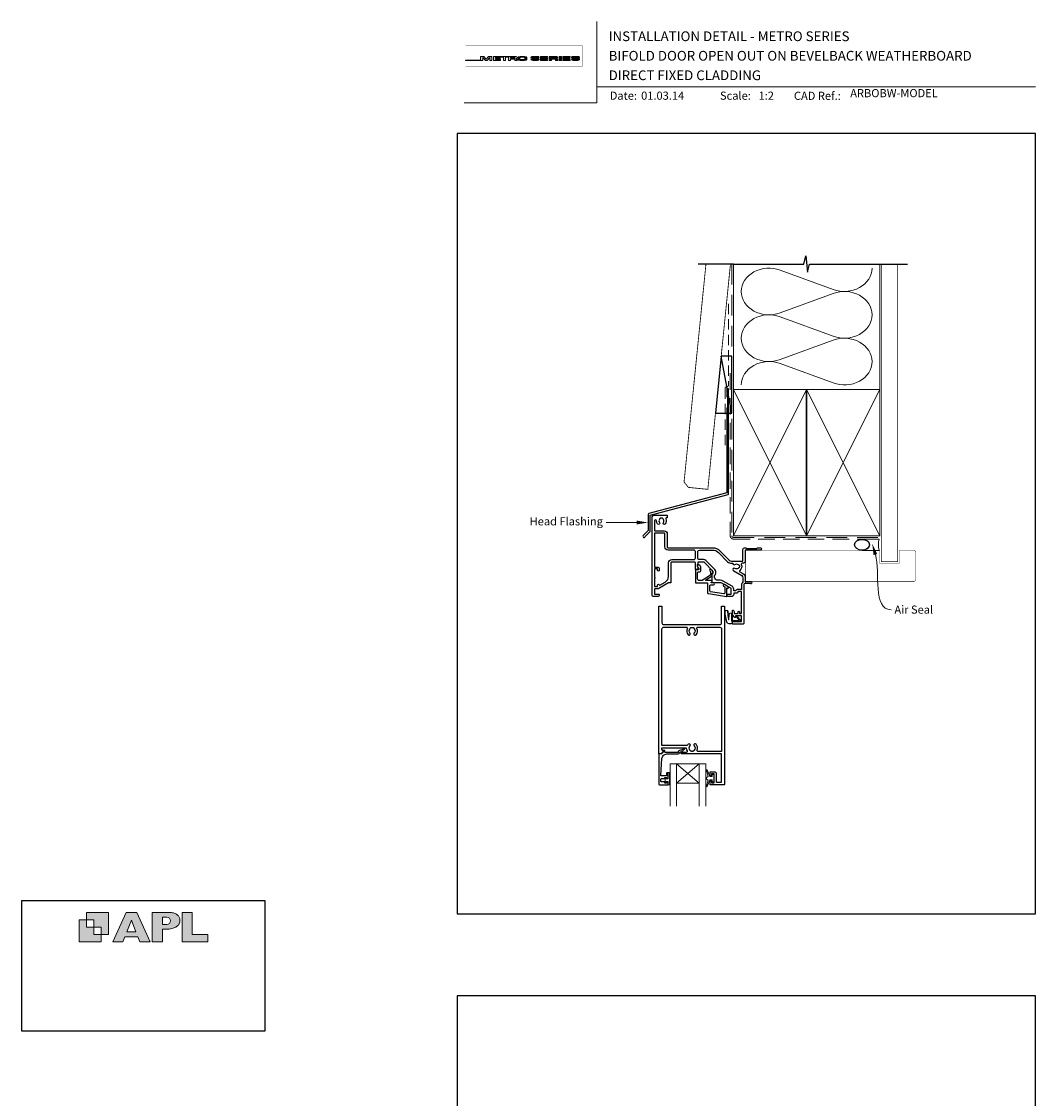
# Model space of a CAD drawing. Units: millimetres. Extents: x 23 to 1863, y -511 to 568.
# Drawn here: x 868 to 1492, y -94 to 568 of the extents above; entities that cross this region are included whole.
import ezdxf

# ---------------------------------------------------------------- set-up
doc = ezdxf.new("R2010")
doc.units = ezdxf.units.MM
doc.header["$MEASUREMENT"] = 0
doc.linetypes.add('DASHED', pattern=[19.05, 12.7, -6.35])
doc.layers.get('Defpoints').update_dxf_attribs({"color": 1})
doc.layers.add('APL Joinery', color=2, linetype='Continuous')
doc.styles.add('Arial-Bold', font='arialbd.ttf')
doc.styles.add('Arial-Regular', font='arial.ttf')
doc.styles.add('General notes', font='arial.ttf', dxfattribs={"height": 3.5})

# ---------------------------------------------------------------- blocks, each defined once
blk = doc.blocks.new('APL')
at = {"layer": 'APL Joinery'}
h = blk.add_hatch(color=250, dxfattribs=at)
h.paths.add_polyline_path([(-10.78, -2.25), (-10.78, 4.5), (-17.54, 4.5), (-17.54, 2.25), (-15.29, 2.25), (-15.29, 0), (-13.03, 0), (-13.03, -2.25)])
h.paths.add_polyline_path([(-13.03, -4.5), (-19.79, -4.5), (-19.79, 2.25), (-17.54, 2.25), (-17.54, 0), (-15.29, 0), (-15.29, -2.25), (-13.03, -2.25)])
h = blk.add_hatch(color=250, dxfattribs=at)
h.paths.add_polyline_path([(-9.43, -4.5), (-6.29, -4.5), (-5.71, -3.03), (-1.67, -3.03), (-1.1, -4.5), (2.06, -4.5), (-2.04, 4.5), (-5.34, 4.5)])
h.paths.add_polyline_path([(-3.68, 2.08), (-2.31, -1.42), (-5.07, -1.42)], flags=16)
h.paths.add_polyline_path([(2.72, -4.5), (5.84, -4.5), (5.84, -0.66), (6.17, -0.65), (6.59, -0.66), (6.96, -0.64), (7.43, -0.63), (7.89, -0.6), (8.33, -0.52), (8.73, -0.44), (9.12, -0.34), (9.41, -0.24), (9.69, -0.13), (9.93, -0.01), (10.2, 0.15), (10.4, 0.27), (10.58, 0.45), (10.76, 0.62), (10.92, 0.85), (11.02, 1.02), (11.12, 1.25), (11.2, 1.49), (11.23, 1.69), (11.24, 1.82), (11.24, 1.95), (11.24, 2.13), (11.21, 2.4), (11.17, 2.63), (11.09, 2.85), (11, 3.06), (10.9, 3.25), (10.76, 3.44), (10.61, 3.61), (10.39, 3.79), (10.19, 3.94), (9.98, 4.06), (9.74, 4.18), (9.47, 4.27), (9.23, 4.35), (8.99, 4.41), (8.67, 4.47), (8.47, 4.5), (8.34, 4.5), (2.72, 4.5)])
h.paths.add_polyline_path([(5.84, 0.76), (5.84, 3.09), (7.19, 3.09, -1), (7.19, 0.76)], flags=16)
h.paths.add_polyline_path([(11.9, -4.5), (19.79, -4.5), (19.8, -2.26), (15.01, -2.26), (15.01, 4.5), (11.9, 4.5)])
at = {"layer": 'APL Joinery', "color": 7, "lineweight": 9}
for points in [[(-10.78, -2.25), (-10.78, 4.5), (-17.54, 4.5), (-17.54, 2.25), (-15.29, 2.25), (-15.29, 0), (-13.03, 0), (-13.03, -2.25)], [(-1.67, -3.03), (-1.1, -4.5), (2.06, -4.5), (-2.04, 4.5), (-5.34, 4.5), (-9.43, -4.5), (-6.29, -4.5), (-5.71, -3.03)], [(15.01, 4.5), (11.9, 4.5), (11.9, -4.5), (19.79, -4.5), (19.8, -2.26), (15.01, -2.26)], [(-13.03, -4.5), (-19.79, -4.5), (-19.79, 2.25), (-17.54, 2.25), (-17.54, 0), (-15.29, 0), (-15.29, -2.25), (-13.03, -2.25)], [(-5.07, -1.42), (-3.68, 2.08), (-2.31, -1.42)]]:
    blk.add_lwpolyline(points, close=True, dxfattribs=at)
blk.add_lwpolyline([(8.34, 4.5), (2.72, 4.5), (2.72, -4.5), (5.84, -4.5), (5.84, -0.66), (6.17, -0.65), (6.59, -0.66), (6.96, -0.64), (7.43, -0.63), (7.89, -0.6), (8.33, -0.52), (8.73, -0.44), (9.12, -0.34), (9.41, -0.24), (9.69, -0.13), (9.93, -0.01), (10.2, 0.15), (10.4, 0.27), (10.58, 0.45), (10.76, 0.62), (10.92, 0.85), (11.02, 1.02), (11.12, 1.25), (11.2, 1.49), (11.23, 1.69), (11.24, 1.82), (11.24, 1.82), (11.24, 1.95), (11.24, 2.13), (11.21, 2.4), (11.17, 2.63), (11.09, 2.85), (11, 3.06), (10.9, 3.25), (10.76, 3.44), (10.61, 3.61), (10.39, 3.79), (10.19, 3.94), (9.98, 4.06), (9.74, 4.18), (9.47, 4.27), (9.23, 4.35), (8.99, 4.41), (8.67, 4.47), (8.47, 4.5), (8.34, 4.5), (8.24, 4.5)], dxfattribs=at)
blk.add_lwpolyline([(7.19, 3.09), (5.84, 3.09), (5.84, 0.76), (7.19, 0.76, 1)], format="xyb", close=True, dxfattribs=at)
blk = doc.blocks.new('*U55')
at = {"layer": 'APL Joinery', "lineweight": 5}
h = blk.add_hatch(color=8, dxfattribs=at)
h.dxf.hatch_style = 1
h.paths.add_polyline_path([(-69.43, 28.53), (-71.45, 28.53), (-71.45, 26.1), (-80.65, 26.1), (-80.65, 25.92), (-70.16, 25.92), (-70.16, 27.87), (-68.52, 25.92), (-67.41, 25.92), (-65.77, 27.87), (-65.77, 25.92), (-64.48, 25.92), (-64.48, 28.53), (-66.5, 28.53), (-67.97, 26.78)])
h = blk.add_hatch(color=8, dxfattribs=at)
h.dxf.hatch_style = 1
edge = h.paths.add_edge_path()
edge.add_ellipse((-50.03, 27.81), major_axis=(0.988, 0), ratio=0.72686, start_angle=270, end_angle=450)
edge.add_line((-50.03, 28.53), (-63.58, 28.53))
edge.add_line((-63.58, 28.53), (-63.58, 25.92))
edge.add_line((-63.58, 25.92), (-59.21, 25.92))
edge.add_line((-59.21, 25.92), (-59.21, 26.57))
edge.add_line((-59.21, 26.57), (-62.3, 26.57))
edge.add_line((-62.3, 26.57), (-62.3, 27.05))
edge.add_line((-62.3, 27.05), (-59.36, 27.05))
edge.add_line((-59.36, 27.05), (-59.36, 27.53))
edge.add_line((-59.36, 27.53), (-62.3, 27.53))
edge.add_line((-62.3, 27.53), (-62.3, 27.95))
edge.add_line((-62.3, 27.95), (-57.43, 27.95))
edge.add_line((-57.43, 27.95), (-57.43, 25.92))
edge.add_line((-57.43, 25.92), (-56.07, 25.92))
edge.add_line((-56.07, 25.92), (-56.07, 27.95))
edge.add_line((-56.07, 27.95), (-54.25, 27.95))
edge.add_line((-54.25, 27.95), (-54.25, 25.92))
edge.add_line((-54.25, 25.92), (-52.98, 25.92))
edge.add_line((-52.98, 25.92), (-52.98, 26.76))
edge.add_line((-52.98, 26.76), (-50.84, 26.76))
edge.add_ellipse((-50.86, 26.44), major_axis=(0.521, 0), ratio=0.601574, start_angle=360, end_angle=450, ccw=False)
edge.add_line((-50.34, 26.44), (-50.34, 25.92))
edge.add_line((-50.34, 25.92), (-49.04, 25.92))
edge.add_line((-49.04, 25.92), (-49.04, 26.37))
edge.add_ellipse((-50.03, 26.37), major_axis=(0.988, 0), ratio=0.72686, start_angle=360, end_angle=450)
edge = h.paths.add_edge_path(flags=16)
edge.add_ellipse((-50.86, 27.64), major_axis=(0.521, 0), ratio=0.601574, start_angle=270, end_angle=450, ccw=False)
edge.add_line((-50.86, 27.32), (-52.98, 27.32))
edge.add_line((-52.98, 27.32), (-52.98, 27.95))
edge.add_line((-52.98, 27.95), (-50.86, 27.95))
h = blk.add_hatch(color=8, dxfattribs=at)
h.dxf.hatch_style = 1
edge = h.paths.add_edge_path()
edge.add_ellipse((-44.47, 27.81), major_axis=(1.45, 0), ratio=0.493942, start_angle=0, end_angle=90)
edge.add_line((-44.47, 28.53), (-47.08, 28.53))
edge.add_ellipse((-47.08, 27.81), major_axis=(-1.45, 0), ratio=0.493942, start_angle=270, end_angle=360)
edge.add_line((-48.53, 27.81), (-48.53, 26.64))
edge.add_ellipse((-47.08, 26.64), major_axis=(-1.45, 0), ratio=0.493942, start_angle=0, end_angle=90)
edge.add_line((-47.08, 25.92), (-44.47, 25.92))
edge.add_ellipse((-44.47, 26.64), major_axis=(1.45, 0), ratio=0.493942, start_angle=270, end_angle=360)
edge.add_line((-43.01, 26.64), (-43.01, 27.81))
edge = h.paths.add_edge_path(flags=16)
edge.add_ellipse((-44.84, 26.79), major_axis=(0.527, 0), ratio=0.526099, start_angle=270, end_angle=360, ccw=False)
edge.add_line((-44.84, 26.51), (-46.71, 26.51))
edge.add_ellipse((-46.71, 26.79), major_axis=(-0.527, 0), ratio=0.526099, start_angle=0, end_angle=90, ccw=False)
edge.add_line((-47.24, 26.77), (-47.24, 27.68))
edge.add_ellipse((-46.71, 27.66), major_axis=(-0.527, 0), ratio=0.526099, start_angle=270, end_angle=360, ccw=False)
edge.add_line((-46.71, 27.94), (-44.84, 27.94))
edge.add_ellipse((-44.84, 27.66), major_axis=(0.527, 0), ratio=0.526099, start_angle=0, end_angle=90, ccw=False)
edge.add_line((-44.31, 27.68), (-44.31, 26.77))
h = blk.add_hatch(color=8, dxfattribs=at)
h.dxf.hatch_style = 1
edge = h.paths.add_edge_path()
edge.add_ellipse((-38.76, 27.89), major_axis=(-0.387, 0), ratio=0.545551, start_angle=270, end_angle=360, ccw=False)
edge.add_line((-38.76, 28.11), (-37.08, 28.11))
edge.add_ellipse((-37.12, 27.89), major_axis=(0.387, 0), ratio=0.545551, start_angle=0, end_angle=90, ccw=False)
edge.add_line((-36.73, 27.89), (-36.73, 27.8))
edge.add_line((-36.73, 27.8), (-35.41, 27.8))
edge.add_line((-35.41, 27.8), (-35.41, 27.89))
edge.add_ellipse((-37.12, 27.89), major_axis=(1.71, 0), ratio=0.370339, start_angle=0, end_angle=90)
edge.add_line((-37.12, 28.53), (-38.76, 28.53))
edge.add_ellipse((-38.76, 27.89), major_axis=(-1.71, 0), ratio=0.370339, start_angle=270, end_angle=360)
edge.add_line((-40.47, 27.89), (-40.47, 27.59))
edge.add_ellipse((-38.76, 27.59), major_axis=(-1.71, 0), ratio=0.370339, start_angle=0, end_angle=90)
edge.add_line((-38.76, 26.96), (-37.07, 26.96))
edge.add_ellipse((-37.11, 26.75), major_axis=(0.387, 0), ratio=0.545551, start_angle=0, end_angle=90, ccw=False)
edge.add_line((-36.72, 26.75), (-36.72, 26.53))
edge.add_ellipse((-37.11, 26.55), major_axis=(0.387, 0), ratio=0.545551, start_angle=270, end_angle=360, ccw=False)
edge.add_line((-37.11, 26.34), (-38.79, 26.34))
edge.add_ellipse((-38.75, 26.55), major_axis=(-0.387, 0), ratio=0.545551, start_angle=0, end_angle=90, ccw=False)
edge.add_line((-39.14, 26.55), (-39.14, 26.65))
edge.add_line((-39.14, 26.65), (-40.46, 26.65))
edge.add_line((-40.46, 26.65), (-40.46, 26.55))
edge.add_ellipse((-38.75, 26.55), major_axis=(-1.71, 0), ratio=0.370339, start_angle=0, end_angle=90)
edge.add_line((-38.75, 25.92), (-37.11, 25.92))
edge.add_ellipse((-37.11, 26.55), major_axis=(1.71, 0), ratio=0.370339, start_angle=270, end_angle=360)
edge.add_line((-35.4, 26.55), (-35.4, 26.86))
edge.add_ellipse((-37.11, 26.86), major_axis=(1.71, 0), ratio=0.370339, start_angle=0, end_angle=90)
edge.add_line((-37.11, 27.49), (-38.76, 27.49))
edge.add_ellipse((-38.76, 27.7), major_axis=(-0.387, 0), ratio=0.545551, start_angle=0, end_angle=90, ccw=False)
edge.add_line((-39.15, 27.7), (-39.15, 27.92))
h = blk.add_hatch(color=8, dxfattribs=at)
h.dxf.hatch_style = 1
h.paths.add_polyline_path([(-33.32, 27.95), (-30.22, 27.95), (-30.22, 28.53), (-34.59, 28.53), (-34.59, 25.92), (-30.22, 25.92), (-30.22, 26.57), (-33.32, 26.57), (-33.32, 27.05), (-30.37, 27.05), (-30.37, 27.53), (-33.32, 27.53)])
h = blk.add_hatch(color=8, dxfattribs=at)
h.dxf.hatch_style = 1
edge = h.paths.add_edge_path()
edge.add_ellipse((-24.96, 27.81), major_axis=(0.988, 0), ratio=0.72686, start_angle=270, end_angle=450)
edge.add_line((-24.96, 28.53), (-29.19, 28.53))
edge.add_line((-29.19, 28.53), (-29.19, 25.92))
edge.add_line((-29.19, 25.92), (-27.91, 25.92))
edge.add_line((-27.91, 25.92), (-27.91, 26.76))
edge.add_line((-27.91, 26.76), (-25.77, 26.76))
edge.add_ellipse((-25.79, 26.44), major_axis=(0.521, 0), ratio=0.601574, start_angle=360, end_angle=450, ccw=False)
edge.add_line((-25.27, 26.44), (-25.27, 25.92))
edge.add_line((-25.27, 25.92), (-23.97, 25.92))
edge.add_line((-23.97, 25.92), (-23.97, 26.37))
edge.add_ellipse((-24.96, 26.37), major_axis=(0.988, 0), ratio=0.72686, start_angle=360, end_angle=450)
edge = h.paths.add_edge_path(flags=16)
edge.add_line((-27.91, 27.95), (-25.79, 27.95))
edge.add_ellipse((-25.79, 27.64), major_axis=(0.521, 0), ratio=0.601574, start_angle=270, end_angle=450, ccw=False)
edge.add_line((-25.79, 27.32), (-27.91, 27.32))
edge.add_line((-27.91, 27.32), (-27.91, 27.95))
h = blk.add_hatch(color=8, dxfattribs=at)
h.dxf.hatch_style = 1
h.paths.add_polyline_path([(-21.76, 28.53), (-23.02, 28.53), (-23.02, 25.92), (-21.76, 25.92)])
h = blk.add_hatch(color=8, dxfattribs=at)
h.dxf.hatch_style = 1
h.paths.add_polyline_path([(-16.56, 27.53), (-19.5, 27.53), (-19.5, 27.95), (-16.41, 27.95), (-16.41, 28.53), (-20.78, 28.53), (-20.78, 25.92), (-16.41, 25.92), (-16.41, 26.57), (-19.5, 26.57), (-19.5, 27.05), (-16.56, 27.05)])
h = blk.add_hatch(color=8, dxfattribs=at)
h.dxf.hatch_style = 1
edge = h.paths.add_edge_path()
edge.add_ellipse((-12.22, 27.89), major_axis=(1.71, 0), ratio=0.370339, start_angle=0, end_angle=90)
edge.add_line((-12.22, 28.53), (-13.86, 28.53))
edge.add_ellipse((-13.86, 27.89), major_axis=(-1.71, 0), ratio=0.370339, start_angle=270, end_angle=360)
edge.add_line((-15.57, 27.89), (-15.57, 27.59))
edge.add_ellipse((-13.86, 27.59), major_axis=(-1.71, 0), ratio=0.370339, start_angle=0, end_angle=90)
edge.add_line((-13.86, 26.96), (-12.2, 26.96))
edge.add_ellipse((-12.21, 26.75), major_axis=(0.387, 0), ratio=0.545551, start_angle=0, end_angle=90, ccw=False)
edge.add_line((-11.83, 26.75), (-11.83, 26.55))
edge.add_ellipse((-12.21, 26.55), major_axis=(0.387, 0), ratio=0.545551, start_angle=270, end_angle=360, ccw=False)
edge.add_line((-12.21, 26.34), (-13.86, 26.34))
edge.add_ellipse((-13.85, 26.55), major_axis=(-0.387, 0), ratio=0.545551, start_angle=0, end_angle=90, ccw=False)
edge.add_line((-14.24, 26.55), (-14.24, 26.65))
edge.add_line((-14.24, 26.65), (-15.56, 26.65))
edge.add_line((-15.56, 26.65), (-15.56, 26.55))
edge.add_ellipse((-13.85, 26.55), major_axis=(-1.71, 0), ratio=0.370339, start_angle=0, end_angle=90)
edge.add_line((-13.85, 25.92), (-12.21, 25.92))
edge.add_ellipse((-12.21, 26.55), major_axis=(1.71, 0), ratio=0.370339, start_angle=270, end_angle=360)
edge.add_line((-10.5, 26.55), (-10.5, 26.86))
edge.add_ellipse((-12.21, 26.86), major_axis=(1.71, 0), ratio=0.370339, start_angle=0, end_angle=90)
edge.add_line((-12.21, 27.49), (-13.86, 27.49))
edge.add_ellipse((-13.86, 27.7), major_axis=(-0.387, 0), ratio=0.545551, start_angle=0, end_angle=90, ccw=False)
edge.add_line((-14.25, 27.7), (-14.25, 27.9))
edge.add_ellipse((-13.86, 27.89), major_axis=(-0.387, 0), ratio=0.545551, start_angle=270, end_angle=360, ccw=False)
edge.add_line((-13.86, 28.11), (-12.21, 28.11))
edge.add_ellipse((-12.22, 27.89), major_axis=(0.387, 0), ratio=0.545551, start_angle=0, end_angle=90, ccw=False)
edge.add_line((-11.83, 27.89), (-11.83, 27.8))
edge.add_line((-11.83, 27.8), (-10.51, 27.8))
edge.add_line((-10.51, 27.8), (-10.51, 27.89))
at = {"layer": 'APL Joinery', "color": 8, "lineweight": 5}
for p, q in [((-71.45, 26.1), (-71.45, 28.53)), ((-71.45, 28.53), (-69.43, 28.53)), ((-68.52, 25.92), (-70.16, 27.87)), ((-70.16, 27.87), (-70.16, 25.92)), ((-67.97, 26.78), (-69.43, 28.53)), ((-67.97, 26.78), (-66.5, 28.53)), ((-67.41, 25.92), (-65.77, 27.87)), ((-66.5, 28.53), (-64.48, 28.53)), ((-65.77, 27.87), (-65.77, 25.92)), ((-64.48, 28.53), (-64.48, 25.92)), ((-40.47, 27.59), (-40.47, 27.89)), ((-39.14, 26.65), (-40.46, 26.65)), ((-40.46, 26.65), (-40.46, 26.55)), ((-39.15, 27.89), (-39.15, 27.7)), ((-39.14, 26.55), (-39.14, 26.65)), ((-38.76, 28.53), (-37.12, 28.53)), ((-37.12, 28.11), (-38.76, 28.11)), ((-37.11, 26.96), (-38.76, 26.96)), ((-37.12, 28.11), (-38.75, 28.11)), ((-37.11, 27.49), (-38.75, 27.49)), ((-36.73, 27.89), (-36.73, 27.8)), ((-36.73, 27.8), (-35.41, 27.8)), ((-36.72, 26.55), (-36.72, 26.75)), ((-35.41, 27.8), (-35.41, 27.89)), ((-35.4, 26.86), (-35.4, 26.55)), ((-34.59, 28.53), (-34.59, 25.92)), ((-34.59, 28.53), (-30.22, 28.53)), ((-33.32, 27.53), (-33.32, 27.95)), ((-33.32, 27.95), (-30.22, 27.95)), ((-30.37, 27.53), (-33.32, 27.53)), ((-33.32, 26.57), (-33.32, 27.05)), ((-33.32, 27.05), (-30.37, 27.05)), ((-30.22, 26.57), (-33.32, 26.57)), ((-30.37, 27.05), (-30.37, 27.53)), ((-30.22, 27.95), (-30.22, 28.53)), ((-30.22, 25.92), (-30.22, 26.57)), ((-29.19, 28.53), (-29.19, 25.92)), ((-29.19, 28.53), (-24.96, 28.53)), ((-27.91, 27.95), (-27.91, 27.32)), ((-27.91, 27.95), (-25.79, 27.95)), ((-27.91, 27.32), (-25.79, 27.32)), ((-27.91, 25.92), (-27.91, 26.76)), ((-27.91, 26.76), (-25.79, 26.76)), ((-23.02, 28.53), (-23.02, 25.92)), ((-23.02, 28.53), (-21.76, 28.53)), ((-21.76, 25.92), (-21.76, 28.53)), ((-20.78, 28.53), (-20.78, 25.92)), ((-20.78, 28.53), (-16.41, 28.53)), ((-19.5, 27.53), (-19.5, 27.95)), ((-19.5, 27.95), (-16.41, 27.95)), ((-16.56, 27.53), (-19.5, 27.53)), ((-19.5, 26.57), (-19.5, 27.05)), ((-19.5, 27.05), (-16.56, 27.05)), ((-16.41, 26.57), (-19.5, 26.57)), ((-16.56, 27.05), (-16.56, 27.53)), ((-16.41, 27.95), (-16.41, 28.53)), ((-16.41, 25.92), (-16.41, 26.57)), ((-12.22, 28.11), (-13.86, 28.11)), ((-80.65, 26.1), (-80.65, 25.92)), ((-80.65, 26.1), (-71.45, 26.1)), ((-80.65, 25.92), (-70.16, 25.92)), ((-68.52, 25.92), (-67.41, 25.92)), ((-65.77, 25.92), (-64.48, 25.92)), ((-38.75, 26.34), (-37.12, 26.34)), ((-37.11, 25.92), (-38.75, 25.92)), ((-37.11, 25.92), (-38.75, 25.92)), ((-34.59, 25.92), (-30.22, 25.92)), ((-29.19, 25.92), (-27.91, 25.92)), ((-25.27, 26.44), (-25.27, 25.92)), ((-25.27, 25.92), (-23.97, 25.92)), ((-23.97, 26.37), (-23.97, 25.92)), ((-23.02, 25.92), (-21.76, 25.92)), ((-20.78, 25.92), (-16.41, 25.92)), ((-12.21, 25.92), (-13.85, 25.92))]:
    blk.add_line(p, q, dxfattribs=at)
at = {"layer": 'APL Joinery', "color": 8, "lineweight": 5, "const_width": 0.161}
blk.add_lwpolyline([(-80.65, 22.45), (-8.74, 22.45), (-8.74, 34.93), (-80.65, 34.93)], close=True, dxfattribs=at)
at = {"layer": 'APL Joinery', "color": 8, "lineweight": 5}
for points in [[(-50.03, 28.53), (-63.58, 28.53), (-63.58, 25.92), (-59.21, 25.92), (-59.21, 26.57), (-62.3, 26.57), (-62.3, 27.05), (-59.36, 27.05), (-59.36, 27.53), (-62.3, 27.53), (-62.3, 27.95), (-57.43, 27.95), (-57.43, 25.92), (-56.07, 25.92), (-56.07, 27.95), (-54.25, 27.95), (-54.25, 25.92), (-52.98, 25.92), (-52.98, 26.76), (-50.86, 26.76)], [(-50.86, 27.32), (-52.98, 27.32), (-52.98, 27.95), (-50.86, 27.95)], [(-48.53, 27.81), (-48.53, 26.64)], [(-47.24, 27.66), (-47.24, 26.79)], [(-47.08, 28.53), (-44.47, 28.53)], [(-46.71, 27.94), (-44.84, 27.94)], [(-46.71, 26.51), (-44.84, 26.51)], [(-44.31, 27.66), (-44.31, 26.79)], [(-43.01, 27.81), (-43.01, 26.64)], [(-40.47, 27.59), (-40.47, 27.89)], [(-39.14, 26.55), (-39.14, 26.65), (-40.46, 26.65), (-40.46, 26.55)], [(-39.15, 27.89), (-39.15, 27.7)], [(-38.76, 28.53), (-37.12, 28.53)], [(-37.11, 26.96), (-38.76, 26.96)], [(-37.11, 27.49), (-38.75, 27.49)], [(-36.73, 27.89), (-36.73, 27.8), (-35.41, 27.8), (-35.41, 27.89)], [(-36.72, 26.55), (-36.72, 26.75)], [(-35.4, 26.86), (-35.4, 26.55)], [(-15.57, 27.59), (-15.57, 27.89)], [(-14.24, 26.55), (-14.24, 26.65), (-15.56, 26.65), (-15.56, 26.55)], [(-14.25, 27.89), (-14.25, 27.7)], [(-13.86, 28.53), (-12.22, 28.53)], [(-12.21, 26.96), (-13.86, 26.96)], [(-12.21, 27.49), (-13.85, 27.49)], [(-11.83, 27.89), (-11.83, 27.8), (-10.51, 27.8), (-10.51, 27.89)], [(-11.83, 26.55), (-11.83, 26.75)], [(-10.5, 26.86), (-10.5, 26.55)], [(-50.34, 26.44), (-50.34, 25.92), (-49.04, 25.92), (-49.04, 26.37)], [(-47.08, 25.92), (-44.47, 25.92)], [(-38.75, 26.34), (-37.12, 26.34)], [(-13.85, 26.34), (-12.22, 26.34)]]:
    blk.add_lwpolyline(points, dxfattribs=at)
for centre, major_axis, ratio, start_param, end_param in [((-50.86, 27.64), (0.521, 0), 0.601574, 4.712389, 7.853982), ((-50.86, 26.44), (0.521, 0), 0.601574, 6.283185, 7.853982), ((-50.03, 27.81), (0.988, 0), 0.72686, 4.712389, 7.853982), ((-50.03, 26.37), (0.988, 0), 0.72686, 6.283185, 7.853982), ((-47.08, 27.81), (-1.45, 0), 0.493942, 4.712389, 6.283185), ((-46.71, 26.79), (-0.527, 0), 0.526099, 0, 1.570796), ((-44.84, 27.66), (0.527, 0), 0.526099, 0, 1.570796), ((-44.47, 26.64), (1.45, 0), 0.493942, 4.712389, 6.283185), ((-38.76, 27.89), (-1.71, 0), 0.370339, 4.712389, 6.283185), ((-38.76, 27.89), (-1.71, 0), 0.370339, 4.712389, 6.283185), ((-38.76, 27.89), (-0.387, 0), 0.545551, 4.712389, 6.283185), ((-38.76, 27.89), (-0.387, 0), 0.545551, 4.712389, 6.283185), ((-37.11, 26.55), (1.71, 0), 0.370339, 4.712389, 6.283185), ((-37.11, 26.55), (0.387, 0), 0.545551, 4.712389, 6.283185), ((-37.11, 26.55), (1.71, 0), 0.370339, 4.712389, 6.283185), ((-37.11, 26.55), (0.387, 0), 0.545551, 4.712389, 6.283185), ((-25.79, 27.64), (0.521, 0), 0.601574, 4.712389, 7.853982), ((-25.79, 26.44), (0.521, 0), 0.601574, 6.283185, 7.853982), ((-24.96, 27.81), (0.988, 0), 0.72686, 4.712389, 7.853982), ((-24.96, 26.37), (0.988, 0), 0.72686, 6.283185, 7.853982), ((-13.86, 27.89), (-1.71, 0), 0.370339, 4.712389, 6.283185), ((-13.86, 27.89), (-0.387, 0), 0.545551, 4.712389, 6.283185), ((-12.21, 26.55), (1.71, 0), 0.370339, 4.712389, 6.283185), ((-12.21, 26.55), (0.387, 0), 0.545551, 4.712389, 6.283185)]:
    blk.add_ellipse(centre, major_axis=major_axis, ratio=ratio, start_param=start_param, end_param=end_param, dxfattribs=at)
at = {"layer": 'APL Joinery', "color": 8, "lineweight": 5, "extrusion": (0, 0, -1)}
for centre, major_axis, ratio, start_param, end_param in [((-47.08, 26.64), (-1.45, 0), 0.493942, 4.712389, 6.283185), ((-46.71, 27.66), (-0.527, 0), 0.526099, 0, 1.570796), ((-44.84, 26.79), (0.527, 0), 0.526099, 0, 1.570796), ((-44.47, 27.81), (1.45, 0), 0.493942, 4.712389, 6.283185), ((-38.76, 27.59), (-1.71, 0), 0.370339, 4.712389, 6.283185), ((-38.76, 27.59), (-1.71, 0), 0.370339, 4.712389, 6.283185), ((-38.75, 26.55), (-1.71, 0), 0.370339, 4.712389, 6.283185), ((-38.75, 26.55), (-1.71, 0), 0.370339, 4.712389, 6.283185), ((-38.76, 27.7), (-0.387, 0), 0.545551, 4.712389, 6.283185), ((-38.76, 27.7), (-0.387, 0), 0.545551, 4.712389, 6.283185), ((-38.75, 26.55), (-0.387, 0), 0.545551, 4.712389, 6.283185), ((-38.75, 26.55), (-0.387, 0), 0.545551, 4.712389, 6.283185), ((-37.12, 27.89), (1.71, 0), 0.370339, 4.712389, 6.283185), ((-37.12, 27.89), (1.71, 0), 0.370339, 4.712389, 6.283185), ((-37.12, 27.89), (0.387, 0), 0.545551, 4.712389, 6.283185), ((-37.12, 27.89), (0.387, 0), 0.545551, 4.712389, 6.283185), ((-37.11, 26.86), (1.71, 0), 0.370339, 4.712389, 6.283185), ((-37.11, 26.86), (1.71, 0), 0.370339, 4.712389, 6.283185), ((-37.11, 26.75), (0.387, 0), 0.545551, 4.712389, 6.283185), ((-37.11, 26.75), (0.387, 0), 0.545551, 4.712389, 6.283185), ((-13.86, 27.59), (-1.71, 0), 0.370339, 4.712389, 6.283185), ((-13.85, 26.55), (-1.71, 0), 0.370339, 4.712389, 6.283185), ((-13.86, 27.7), (-0.387, 0), 0.545551, 4.712389, 6.283185), ((-13.85, 26.55), (-0.387, 0), 0.545551, 4.712389, 6.283185), ((-12.22, 27.89), (1.71, 0), 0.370339, 4.712389, 6.283185), ((-12.22, 27.89), (0.387, 0), 0.545551, 4.712389, 6.283185), ((-12.21, 26.86), (1.71, 0), 0.370339, 4.712389, 6.283185), ((-12.21, 26.75), (0.387, 0), 0.545551, 4.712389, 6.283185)]:
    blk.add_ellipse(centre, major_axis=major_axis, ratio=ratio, start_param=start_param, end_param=end_param, dxfattribs=at)
blk = doc.blocks.new('sealant')
at = {"layer": 'APL Joinery', "color": 9, "lineweight": 20}
blk.add_lwpolyline([(-10.46, -7), (0, -7, -0.106806), (0, 0), (-10.46, 0)], format="xyb", dxfattribs=at)
at = {"layer": 'APL Joinery', "color": 9, "lineweight": 20, "extrusion": (0, 0, -1)}
blk.add_ellipse((-10.46, -3.5), major_axis=(4.77, 0), ratio=0.733157, start_param=-1.570796, end_param=1.570796, dxfattribs=at)
at = {"layer": 'APL Joinery', "color": 7, "lineweight": 25}
blk.add_ellipse((-10.46, -3.5), major_axis=(-4.56, 0), ratio=0.728665, dxfattribs=at)

msp = doc.modelspace()

# ---------------------------------------------------------------- linework, layer by layer
at = {"layer": 'APL Joinery', "color": 250, "lineweight": 5}
for p, q in [((1335.09, 415.46), (1367.62, 403.5)), ((1367.62, 401.09), (1335.09, 389.12)), ((1335.09, 386.71), (1367.62, 374.74)), ((1367.62, 372.33), (1335.09, 360.37)), ((1335.09, 357.95), (1367.62, 345.99))]:
    msp.add_line(p, q, dxfattribs=at)
at = {"layer": 'APL Joinery', "color": 7, "lineweight": 20}
for p, q in [((1267.32, 111.71), (1289.32, 111.71)), ((1271.32, 111.71), (1271.32, 85.71)), ((1285.32, 111.71), (1285.32, 85.71)), ((1271.32, 99.71), (1285.32, 99.71))]:
    msp.add_line(p, q, dxfattribs=at)
at = {"layer": 'APL Joinery', "color": 252, "lineweight": 5}
for p, q in [((1285.32, 111.71), (1271.32, 99.71)), ((1271.32, 111.71), (1285.32, 99.71))]:
    msp.add_line(p, q, dxfattribs=at)
at = {"layer": 'APL Joinery', "color": 7, "lineweight": 9}
for points in [[(1222.17, 568.37), (1222.17, 518.43), (1140.53, 518.43)], [(1222.17, 528.23), (1492.19, 528.23)]]:
    msp.add_lwpolyline(points, dxfattribs=at)
at = {"layer": 'APL Joinery', "color": 9, "ltscale": 0.7}
for points in [[(1306.36, 419.18), (1349.61, 419.18), (1350.86, 424.18), (1351.86, 414.18), (1353.11, 419.18), (1396.36, 419.18)], [(1396.36, 419.18), (1413.36, 419.18)]]:
    msp.add_lwpolyline(points, dxfattribs=at)
at = {"layer": 'APL Joinery', "color": 7, "lineweight": 30, "const_width": 0.5}
msp.add_lwpolyline([(1289.41, 419.18), (1275.92, 285.03), (1278.61, 281.74), (1290.55, 280.54), (1304.48, 419.18)], dxfattribs=at)
at = {"layer": 'APL Joinery', "color": 9}
msp.add_lwpolyline([(1306.36, 419.18), (1284.56, 419.18)], dxfattribs=at)
at = {"layer": 'APL Joinery', "color": 8, "linetype": 'DASHED', "lineweight": 5}
msp.add_lwpolyline([(1305.36, 419.18), (1305.36, 251.95, 0.414214), (1306.36, 250.95), (1396.36, 250.95)], format="xyb", dxfattribs=at)
at = {"layer": 'APL Joinery', "color": 250, "lineweight": 13}
for points in [[(1306.36, 341.95), (1306.36, 419.18)], [(1396.36, 341.95), (1396.36, 419.18)]]:
    msp.add_lwpolyline(points, dxfattribs=at)
at = {"layer": 'APL Joinery', "color": 7, "lineweight": 25}
for points, const_width in [([(1407.36, 419.18), (1407.36, 235.96), (1397.36, 235.96), (1397.36, 419.18)], 0.4), ([(1376.49, 223.95), (1313.84, 223.95), (1313.84, 242.95), (1376.49, 242.95)], 0.3)]:
    msp.add_lwpolyline(points, dxfattribs=dict(at, const_width=const_width))
at = {"layer": 'APL Joinery', "color": 7, "linetype": 'DASHED', "lineweight": 13, "ltscale": 0.5}
msp.add_lwpolyline([(1303.36, 394.75), (1303.36, 344.75, -0.339454), (1302.62, 343.79), (1301.9, 343.59, 0.339454), (1301.16, 342.63), (1301.16, 307.56)], format="xyb", dxfattribs=at)
at = {"layer": 'APL Joinery', "color": 7}
msp.add_lwpolyline([(1295.26, 327.4), (1305.36, 327.4), (1305.36, 362.4), (1298.78, 362.4)], close=True, dxfattribs=at)
at = {"layer": 'APL Joinery', "color": 250}
for points in [[(1305.36, 327.4), (1298.78, 362.4)], [(1351.36, 251.95), (1351.36, 341.95)], [(1351.36, 251.95), (1351.36, 341.95)]]:
    msp.add_lwpolyline(points, dxfattribs=at)
at = {"layer": 'APL Joinery', "color": 7, "linetype": 'DASHED', "lineweight": 13, "ltscale": 0.8}
msp.add_lwpolyline([(1304.36, 351.95), (1304.36, 251.95, 0.414214), (1306.36, 249.95), (1395.91, 249.95)], format="xyb", dxfattribs=at)
at = {"layer": 'APL Joinery', "color": 2, "lineweight": 25}
msp.add_lwpolyline([(1303.36, 277.94), (1303.36, 341.96, 1), (1302.16, 341.96), (1302.16, 340.16), (1302.56, 339.76), (1302.16, 339.36), (1302.16, 337.56), (1302.56, 337.16), (1302.56, 330.96), (1302.16, 330.56), (1302.16, 278.48), (1254.23, 265.64, 0.339454), (1253.86, 265.15), (1253.86, 255.12), (1250.82, 252.07, 1.488372), (1252.02, 251.57), (1254.92, 254.47, 0.198912), (1255.06, 254.83), (1255.06, 264.62), (1302.99, 277.46, 0.339454)], format="xyb", close=True, dxfattribs=at)
at = {"layer": 'APL Joinery', "color": 7, "lineweight": 35, "const_width": 0.7}
for points in [[(1306.36, 251.95), (1306.36, 341.95), (1351.36, 341.95), (1351.36, 251.95)], [(1351.36, 251.95), (1351.36, 341.95), (1396.36, 341.95), (1396.36, 251.95)]]:
    msp.add_lwpolyline(points, close=True, dxfattribs=at)
at = {"layer": 'APL Joinery', "color": 250, "lineweight": 5}
for points in [[(1306.36, 251.95), (1351.36, 341.95)], [(1306.36, 341.95), (1351.36, 251.95)], [(1351.36, 251.95), (1396.36, 341.95)], [(1351.36, 341.95), (1396.36, 251.95)]]:
    msp.add_lwpolyline(points, dxfattribs=at)
at = {"layer": 'APL Joinery', "color": 7, "lineweight": -2, "const_width": 0.7}
msp.add_lwpolyline([(1351.36, 251.95), (1351.36, 341.95), (1351.36, 341.95), (1351.36, 251.95)], close=True, dxfattribs=at)
at = {"layer": 'APL Joinery', "lineweight": 25}
for points in [[(1267.88, 223.3, -0.414214), (1267.68, 223.1), (1266.91, 223.1, 0.131652), (1266.41, 222.97), (1260.38, 219.49, -0.131652), (1259.68, 219.3), (1258.18, 219.3, 0.414214), (1257.68, 218.8), (1257.68, 216), (1260.38, 216, -0.414214), (1260.68, 215.7), (1260.68, 215.6, -0.414214), (1259.68, 214.6), (1257.28, 214.6, -0.414214), (1256.28, 215.6), (1256.28, 263.1, -0.414214), (1257.78, 264.6), (1265.39, 264.6, -0.414214), (1265.59, 264.4), (1265.59, 263.2, -0.414214), (1265.39, 263), (1265.2, 263, 0.540072), (1264.74, 262.31, -0.278798), (1264.32, 259.23, -1), (1263.17, 260.15, 0.352396), (1263.17, 262.07, -0.121223), (1263.02, 262.39, 0.239438), (1262.74, 262.74, 0.221471), (1261.22, 262.74, 0.238794), (1260.95, 262.39, -0.118921), (1260.8, 262.07, 0.352819), (1260.8, 260.15, -1.158295), (1259.51, 259.41, -0.151716), (1258.99, 261.11, 1), (1257.68, 261.11), (1257.68, 255.5, 0.414219), (1258.18, 255), (1263.69, 255, -0.414219), (1265.59, 253.1), (1265.59, 245.1, 0.414219), (1266.09, 244.6), (1293.5, 244.6, -0.198911), (1298.03, 242.73), (1303.74, 237.01, 0.198906), (1305.16, 236.43), (1312.19, 236.43), (1312.19, 243.6, -0.41421), (1313.19, 244.6), (1313.99, 244.6), (1314.39, 244.21), (1320.69, 244.21), (1321.09, 244.6), (1322.89, 244.6, -1), (1322.89, 243.21), (1313.59, 243.2), (1313.59, 236.43, -0.414214), (1312.19, 235.03), (1311.6, 235.03, 0.535365), (1311.14, 234.34, -0.330819), (1310.22, 230.63, 0.523732), (1310.29, 229.81), (1312.09, 228.78, -0.267955), (1313.59, 226.18), (1313.59, 223.7), (1316.89, 223.7, -1.044749), (1316.82, 222.31), (1313.77, 222.58, 0.440088), (1312.68, 221.58), (1312.68, 198.1, -0.414214), (1312.18, 197.6), (1305.93, 197.6, -0.414214), (1305.68, 197.85), (1305.68, 198.95, -0.414214), (1305.93, 199.2), (1311.03, 199.2, 0.414214), (1311.28, 199.45), (1311.28, 202.45, 0.414214), (1311.03, 202.7), (1307.68, 202.7), (1307.68, 201.95, -0.668179), (1307.26, 201.78), (1305.74, 203.29, -0.198912), (1305.68, 203.43), (1305.68, 206, -0.414214), (1305.88, 206.2, -0.414214), (1306.68, 205.4), (1306.68, 204.1), (1309.18, 204.1), (1309.18, 205.11, -0.356394), (1309.58, 205.6, -0.356394), (1309.98, 205.11), (1309.98, 204.1), (1311.28, 204.1), (1311.28, 217.6), (1308.98, 217.6), (1308.98, 217.4, -0.414214), (1308.18, 216.6), (1306.48, 216.6), (1306.48, 216, -0.414214), (1305.08, 214.6), (1303.28, 214.6, -0.414214), (1302.28, 215.6), (1302.28, 215.7, -0.414214), (1302.58, 216), (1304.98, 216), (1304.98, 219.22, 0.267949), (1304.73, 219.65), (1299.21, 222.84, 0.131652), (1298.21, 223.1), (1293.38, 223.1, -0.414214), (1293.18, 223.3), (1293.18, 228.56, -0.414214), (1293.38, 228.76), (1293.68, 228.76, 0.414214), (1293.88, 228.96), (1293.88, 229.93, 0.198912), (1293.83, 230.07), (1288.24, 235.66, 0.198912), (1287.89, 235.8), (1284.58, 235.8, 0.414214), (1284.38, 235.6), (1284.38, 234.43, -0.377964), (1284.21, 234.23, 0.377964), (1284.03, 234.03), (1284.03, 233.32, 0.198912), (1284.33, 232.61), (1284.38, 232.56), (1284.38, 231.45, -0.414214), (1284.18, 231.25), (1283.08, 231.25, -0.414214), (1282.88, 231.45), (1282.88, 235.3, 0.414214), (1282.38, 235.8), (1268.38, 235.8, 0.414214), (1267.88, 235.3)], [(1307.25, 234.31, -0.344012), (1309.13, 234.31, 0.113915), (1309.47, 234.15, -0.234546), (1309.82, 233.87, -0.223785), (1309.82, 232.34, -0.234546), (1309.47, 232.06, 0.113915), (1309.13, 231.9, -0.344012), (1307.25, 231.9, 1), (1306.22, 230.58, 0.034785), (1306.59, 230.33), (1311.39, 227.56, -0.267949), (1312.19, 226.18), (1312.19, 223.68, -0.205387), (1312.03, 223.32, 0.205381), (1311.28, 221.58), (1311.28, 219), (1308.98, 219, 0.331679), (1307.64, 218), (1306.48, 218), (1306.48, 219.22, 0.267949), (1305.48, 220.95), (1299.96, 224.14, 0.131652), (1298.21, 224.6), (1296.68, 224.6, -0.414214), (1294.68, 226.6), (1294.68, 227.59, 0.239932), (1295.38, 228.96), (1295.38, 229.93, 0.198912), (1294.89, 231.13), (1289.3, 236.72, 0.198912), (1287.89, 237.3), (1285.38, 237.3, -0.414214), (1284.38, 238.3), (1284.38, 242.2, -0.414208), (1285.38, 243.2), (1293.5, 243.2, -0.198911), (1297.04, 241.74), (1302.75, 236.02, 0.198906), (1305.16, 235.03), (1305.89, 235.03, -0.043357), (1305.9, 234.94, 0.614971)], [(1295.7, 105.52), (1295.7, 100.81, 0.414214), (1296.2, 100.31), (1298.7, 100.31, 0.414214), (1299, 100.61), (1299, 117.71), (1274.65, 117.71, -1), (1274.65, 118.91), (1277.52, 118.91, 0.58439), (1277.95, 119.67, -0.098585), (1277.49, 120.94, 0.370481), (1277, 121.37), (1262.03, 121.37), (1262.03, 120.86, 0.133369), (1262.1, 120.61), (1263.02, 119.01, -0.339372), (1262.99, 118.77), (1262.99, 118.77), (1261.99, 117.77, -0.198932), (1261.85, 117.71), (1260.6, 117.71, -0.414214), (1260.4, 117.91), (1260.4, 208.51, -0.414214), (1260.6, 208.71), (1262.1, 208.71, -0.414214), (1262.3, 208.51), (1262.3, 198.31, 0.414214), (1263.3, 197.31), (1298, 197.31, 0.414214), (1299, 198.31), (1299, 208.51, -0.414214), (1299.2, 208.71), (1300.7, 208.71, -0.414214), (1300.9, 208.51), (1300.9, 99.21, -0.414214), (1300.4, 98.71), (1292.1, 98.71, -0.414214), (1291.9, 98.91), (1291.9, 100.77, -1), (1292.9, 100.77), (1292.9, 100.02), (1294.4, 100.02), (1294.4, 105.52), (1292.9, 105.52), (1292.9, 104.77, -1), (1291.9, 104.76), (1291.9, 106.62, -0.414214), (1292.1, 106.82), (1294.4, 106.82, -0.414214)], [(1279.78, 119.82, 0.133918), (1279.58, 120.16, -0.410535), (1279.58, 122.76, 1), (1278.52, 123.82, 0.058013), (1278.04, 123.2, -0.261604), (1277.61, 122.97), (1262.3, 122.97), (1262.3, 194.71, -0.414214), (1263.3, 195.71), (1277.47, 195.71, -0.560232), (1277.92, 194.98, 0.323355), (1278.52, 191.11, 1), (1279.58, 192.16, -0.410535), (1279.58, 194.76, 0.133918), (1279.78, 195.11, -0.236068), (1280.07, 195.44, -0.201094), (1281.73, 195.44, -0.236068), (1282.02, 195.11, 0.133918), (1282.22, 194.76, -0.410535), (1282.22, 192.16, 1), (1283.28, 191.11, 0.323355), (1283.88, 194.98, -0.560232), (1284.33, 195.71), (1298, 195.71, -0.414214), (1299, 194.71), (1299, 119.31), (1284.38, 119.31, -0.55044), (1283.93, 120.03, 0.315109), (1283.28, 123.82, 1), (1282.22, 122.76, -0.410535), (1282.22, 120.16, 0.133918), (1282.02, 119.82, -0.236068), (1281.73, 119.48, -0.085325), (1281.02, 119.31), (1280.78, 119.31, -0.085325), (1280.07, 119.48, -0.236068)], [(1260.9, 98.72), (1265.9, 98.72, 0.414214), (1266.1, 98.92), (1266.1, 100.34, 0.414214), (1265.9, 100.54), (1265.3, 100.54, 0.414214), (1265.1, 100.34), (1265.1, 99.99, -0.414214), (1264.9, 99.79), (1264.3, 99.79, -0.414214), (1264.1, 99.99), (1264.1, 100.34, 0.414214), (1263.9, 100.54), (1262.1, 100.54, -0.414214), (1261.6, 101.04), (1261.6, 102.04, -0.414214), (1262.1, 102.54), (1263.9, 102.54, 0.414214), (1264.1, 102.74), (1264.1, 103.09, -0.414214), (1264.3, 103.29), (1264.9, 103.29, -0.414214), (1265.1, 103.09), (1265.1, 102.74, 0.414214), (1265.3, 102.54), (1265.9, 102.54, 0.414214), (1266.1, 102.74), (1266.1, 105.84, 0.414214), (1265.9, 106.04), (1265.3, 106.04, 0.414214), (1265.1, 105.84), (1265.1, 104.49, -0.414214), (1264.9, 104.29), (1261.84, 104.29, -0.432616), (1261.64, 104.51), (1262.29, 114.9, -0.396047), (1265.28, 117.71), (1272.21, 117.71, 0.376399), (1273.21, 118.58, -0.354114), (1273.66, 119.02), (1274.09, 119.02, 0.267949), (1275.39, 119.76), (1275.64, 120.19, -0.185234), (1276.05, 120.53, 0.790041), (1276.02, 120.92, 0.245536), (1274.97, 120.56), (1274.6, 120.17, -0.205475), (1274.23, 120.02), (1273.64, 120.02, 0.363898), (1272.21, 118.71), (1264.3, 118.71, -0.414214), (1264.1, 118.91), (1264.1, 119.74, 0.414214), (1263.9, 119.94), (1263.3, 119.94, 0.414214), (1263.1, 119.74), (1263.1, 118.96, -0.198912), (1263.04, 118.82), (1261.93, 117.71), (1260.6, 117.71, 0.414214), (1260.4, 117.51), (1260.4, 99.22, 0.414214)]]:
    msp.add_lwpolyline(points, format="xyb", close=True, dxfattribs=at)
for points in [[(1264.19, 253.1, 0.414228), (1263.69, 253.6), (1257.68, 253.6), (1257.69, 232.7), (1259.68, 232.7, -0.414214), (1260.68, 231.7), (1260.68, 230.7, -1), (1259.68, 230.7), (1259.68, 231.7), (1257.68, 231.7), (1257.68, 226.63, -1), (1257.68, 225.77), (1257.68, 220.7), (1259.68, 220.7), (1259.68, 221.6, -0.909388), (1260.68, 221.7, 0.515763), (1260.97, 221.56), (1264.38, 223.53, 0.267949), (1266.38, 227), (1266.38, 235.3, -0.414214), (1268.38, 237.3), (1281.88, 237.3, 0.414214), (1282.88, 238.3), (1282.88, 242.2, 0.414219), (1281.88, 243.2), (1277.08, 243.2), (1273.68, 243.2), (1273.68, 243.2), (1266.09, 243.2, -0.414219), (1264.19, 245.1), (1264.19, 253.1)], [(1292.24, 229.83), (1292.24, 227.96, -0.221695), (1292.17, 227.81), (1287.15, 224.52, -0.176327), (1287.02, 224.47), (1285.24, 224.47, -0.414214), (1284.24, 225.47), (1284.24, 229.27, -0.414214), (1284.74, 229.77), (1285.24, 229.77, 0.414214), (1286.24, 230.77), (1286.24, 232.57, 0.509087), (1284.28, 234, 0.325305), (1284.14, 233.81), (1284.14, 233.31, 0.198912), (1284.44, 232.6), (1284.8, 232.24, -0.198912), (1284.94, 231.89), (1284.94, 231.27, -0.414214), (1284.74, 231.07), (1283.44, 231.07, 0.414214), (1282.94, 230.57), (1282.94, 223.27, 0.414214), (1283.14, 223.07), (1290.44, 223.07), (1290.44, 216.86, 0.369251), (1290.87, 216.37), (1302.06, 214.61, 0.460653), (1302.29, 214.8), (1302.29, 219.85), (1302.54, 219.7, 1), (1303.04, 220.57), (1300.74, 221.9, 1), (1300.24, 221.03), (1300.99, 220.6), (1300.99, 216.78, -0.460653), (1300.42, 216.28), (1292.27, 217.56, -0.369251), (1291.84, 218.06), (1291.84, 221.32, -0.414213), (1292.34, 221.82), (1294.04, 221.82, 1), (1294.04, 223.02), (1292.8, 223.02, -0.414213), (1292.6, 223.22), (1292.6, 223.28, -0.372427), (1292.77, 223.48, 0.930126), (1292.7, 224.47), (1289.39, 224.47, -0.744973), (1289.28, 224.84), (1293.14, 227.37), (1293.14, 228.87), (1293.64, 228.87, 0.414214), (1293.84, 229.07), (1293.84, 229.25, 0.198912), (1293.4, 230.31), (1292.5, 231.21, 1), (1291.73, 230.43), (1292.18, 229.97, -0.198912), (1292.24, 229.83)]]:
    msp.add_lwpolyline(points, format="xyb", dxfattribs=at)
at = {"layer": 'APL Joinery', "color": 7, "lineweight": 25, "const_width": 0.3}
msp.add_lwpolyline([(1366.6, 242.95), (1396.36, 242.95), (1396.36, 234.95), (1408.36, 234.95), (1408.36, 242.95), (1417.36, 242.95, -0.414214), (1418.36, 241.95), (1418.36, 224.95, -0.414214), (1417.36, 223.95), (1366.6, 223.95)], format="xyb", dxfattribs=at)
at = {"layer": 'APL Joinery', "color": 252, "lineweight": 15}
for points in [[(1305.71, 199.34), (1305.71, 198.84, -0.414214), (1304.71, 197.84), (1303.62, 197.84, -0.000033), (1303.49, 197.84, -0.317222), (1302.07, 198.84), (1301.23, 202.93, -0.050758), (1301.21, 203.13), (1301.21, 205.36, -1), (1302.98, 205.36), (1302.98, 203.21, 0.030929), (1302.98, 203.08), (1303.31, 200.42, 0.84202), (1303.41, 200.44), (1303.41, 203.44, -0.414214), (1304.41, 204.44), (1305.11, 204.44), (1305.11, 204.44), (1305.51, 204.44, -0.414214), (1305.71, 204.24), (1305.71, 200.14, 0.414214), (1305.91, 199.94), (1309.43, 199.94, 0.623696), (1309.59, 200.27), (1308.12, 202.16, -1), (1308.6, 202.53), (1310.82, 199.67, -0.623696), (1310.66, 199.34)], [(1293.15, 103.77), (1291.86, 103.77), (1290.13, 107.87, 0.929342), (1289.66, 107.71), (1290.66, 103.84), (1289.65, 103.27), (1289.65, 102.27), (1290.68, 101.67), (1289.69, 97.82, 0.929342), (1290.16, 97.66), (1291.88, 101.77), (1293.15, 101.77), (1293.15, 100.52), (1294.15, 100.52), (1294.15, 105.02), (1293.15, 105.02)]]:
    msp.add_lwpolyline(points, format="xyb", close=True, dxfattribs=at)
for points in [[(1305.61, 199.34), (1305.31, 199.34, -0.414214), (1305.11, 199.54), (1305.11, 204.14, 0.414214), (1304.91, 204.34), (1304.77, 204.34, 0.388231), (1303.78, 203.43), (1303.5, 200.4, -0.723798), (1303.22, 200.39), (1302.87, 203.1, 0.000524), (1302.87, 203.1), (1302.59, 205.51)], [(1305.61, 199.34), (1305.61, 198.84, -0.414214), (1304.71, 197.94), (1303.62, 197.94, -0.000033), (1303.49, 197.94, -0.317222), (1302.17, 198.88), (1301.33, 202.93, -0.050822), (1301.31, 203.13), (1301.31, 205.36)]]:
    msp.add_lwpolyline(points, format="xyb", dxfattribs=at)
at = {"layer": 'APL Joinery', "color": 252, "linetype": 'Continuous', "lineweight": 15}
msp.add_lwpolyline([(1266.89, 106.38), (1266.14, 106.38), (1266.14, 102.37), (1264.94, 102.37), (1264.94, 103.12), (1264.34, 103.12), (1264.34, 100.02), (1264.94, 100.02), (1264.94, 100.77), (1266.14, 100.77), (1266.14, 98.82), (1266.89, 98.82, 1), (1266.89, 99.32), (1266.89, 102.37, 1), (1266.89, 102.87), (1266.89, 103.54, 1), (1266.89, 104.04), (1266.89, 104.71, 1), (1266.89, 105.21), (1266.89, 105.88, 1)], format="xyb", close=True, dxfattribs=at)
at = {"layer": 'APL Joinery', "color": 7, "lineweight": 20}
for points in [[(1267.32, 111.71), (1267.32, 85.71)], [(1289.32, 111.71), (1289.32, 85.71)]]:
    msp.add_lwpolyline(points, dxfattribs=at)
at = {"layer": 'APL Joinery', "color": 142}
msp.add_lwpolyline([(868.19, -52.58), (1018.19, -52.58), (1018.19, 27.42), (868.19, 27.42)], close=True, dxfattribs=at)
at = {"layer": 'APL Joinery', "color": 250, "lineweight": 5}
for centre, major_axis, start_param, end_param in [((1328.22, 402.29), (17.12, 0), 1.158003, 3.141592), ((1328.22, 373.54), (17.12, 0), 1.158003, 3.141592), ((1328.22, 344.78), (-17.12, 0), 4.299595, 6.283185)]:
    msp.add_ellipse(centre, major_axis=major_axis, ratio=0.839632, start_param=start_param, end_param=end_param, dxfattribs=at)
at = {"layer": 'APL Joinery', "color": 250, "lineweight": 5, "extrusion": (0, 0, -1)}
for centre, major_axis, start_param, end_param in [((1374.49, 416.67), (-17.12, 0), 3.141593, 5.125182), ((1328.22, 402.29), (-17.12, 0), 4.299595, 6.283185), ((1374.49, 387.92), (17.12, 0), 4.299596, 6.283185), ((1374.49, 387.92), (-17.12, 0), 3.141593, 5.125182), ((1328.22, 373.54), (-17.12, 0), 4.299595, 6.283185), ((1374.49, 359.16), (17.12, 0), 4.299596, 6.283185), ((1374.49, 359.16), (-17.12, 0), 3.141593, 5.125182)]:
    msp.add_ellipse(centre, major_axis=major_axis, ratio=0.839632, start_param=start_param, end_param=end_param, dxfattribs=at)
at = {"layer": 'APL Joinery', "color": 252, "lineweight": 15}
msp.add_open_spline([(1301.31, 205.36), (1301.31, 205.41), (1301.33, 205.61), (1301.47, 205.91), (1301.79, 206.07), (1302.1, 206.08), (1302.46, 205.92), (1302.54, 205.66), (1302.59, 205.51)], degree=3, knots=[0, 0, 0, 0, 0.134057, 0.617537, 0.885941, 1.19068, 1.512524, 1.972885, 1.972885, 1.972885, 1.972885], dxfattribs=at)
at = {"layer": 'APL Joinery', "color": 7, "lineweight": 5}
msp.add_solid([(1246.86, 261.3), (1253.86, 260.13), (1246.86, 258.97)], dxfattribs=at)
at = {"layer": 'APL Joinery', "color": 0}
msp.add_solid([(1392.54, 240.13), (1391.73, 247.18), (1394.78, 240.77)], dxfattribs=at)
at = {"layer": 'Defpoints', "color": 8}
for points in [[(1136.19, 19.3), (1492.19, 19.3), (1492.19, 499.58), (1136.19, 499.58)], [(1136.19, -511.34), (1492.19, -511.34), (1492.19, -31.06), (1136.19, -31.06)]]:
    msp.add_lwpolyline(points, close=True, dxfattribs=at)

# ---------------------------------------------------------------- block references
at = {"layer": 'APL Joinery'}
msp.add_blockref('*U55', (1222.17, 518.43), dxfattribs=at)
at = {"layer": 'APL Joinery', "color": 8}
msp.add_blockref('sealant', (1395.91, 249.95), dxfattribs=at)
at = {"layer": 'APL Joinery', "color": 8, "xscale": 2, "yscale": 2, "zscale": 2}
msp.add_blockref('APL', (943.19, 11.21), dxfattribs=at)

# ---------------------------------------------------------------- texts
at = {"layer": 'APL Joinery', "color": 7, "style": 'Arial-Bold'}
for s, height, p in [('INSTALLATION DETAIL - METRO SERIES', 6, (1229.52, 556.31)), ('BIFOLD DOOR OPEN OUT ON BEVELBACK WEATHERBOARD', 6, (1229.52, 544.31)), ('DIRECT FIXED CLADDING', 6, (1229.52, 532.31)), ('Date:', 5, (1230.19, 520.26)), ('Scale:', 5, (1298.02, 520.26)), ('CAD Ref.:', 5, (1343.54, 520.18))]:
    msp.add_text(s, height=height, dxfattribs=at).set_placement(p)
at = {"layer": 'APL Joinery', "color": 7, "char_height": 5, "attachment_point": 7, "style": 'Arial-Regular'}
for s, width, insert in [('01.03.14', 45.8533, (1249.5, 520.26)), ('1:2', 19.0892, (1321.76, 520.26))]:
    msp.add_mtext_dynamic_manual_height_columns(s, width=width, gutter_width=25, heights=[0], dxfattribs=dict(at, insert=insert))
at = {"layer": 'APL Joinery', "color": 7, "insert": (1378.19, 520.26), "char_height": 5, "attachment_point": 7, "style": 'Arial-Regular'}
msp.add_mtext('ARBOBW-MODEL', dxfattribs=at)

# ---------------------------------------------------------------- next in the draw order: texts
at = {"layer": 'APL Joinery', "color": 3, "lineweight": 5, "insert": (1225.99, 263.37), "char_height": 5, "width": 69.9676, "attachment_point": 3, "style": 'General notes', "bg_fill": 3, "box_fill_scale": 1.5, "bg_fill_color": 9, "bg_fill_transparency": 0}
msp.add_mtext('{\\C7;Head Flashing}', dxfattribs=at)
at = {"layer": 'APL Joinery', "color": 3, "insert": (1405.38, 209.04), "char_height": 5, "width": 38.3679, "attachment_point": 1, "style": 'General notes', "bg_fill": 3, "box_fill_scale": 1.5, "bg_fill_color": 9, "bg_fill_transparency": 0}
msp.add_mtext('{\\C0;Air Seal}', dxfattribs=at)

# ---------------------------------------------------------------- next in the draw order: linework, layer by layer
at = {"layer": 'APL Joinery', "color": 7, "linetype": 'ByBlock', "lineweight": 13, "start_tangent": (-1, 0), "end_tangent": (-1, 0)}
msp.add_spline([(1246.86, 260.13), (1227.99, 260.13)], degree=3, dxfattribs=at)
at = {"layer": 'APL Joinery', "color": 0, "linetype": 'ByBlock', "lineweight": 13, "start_tangent": (0.275196, -0.961388), "end_tangent": (1, 0)}
msp.add_spline([(1393.66, 240.45), (1403.38, 206.49)], degree=3, dxfattribs=at)

doc.saveas('drawing.dxf')
